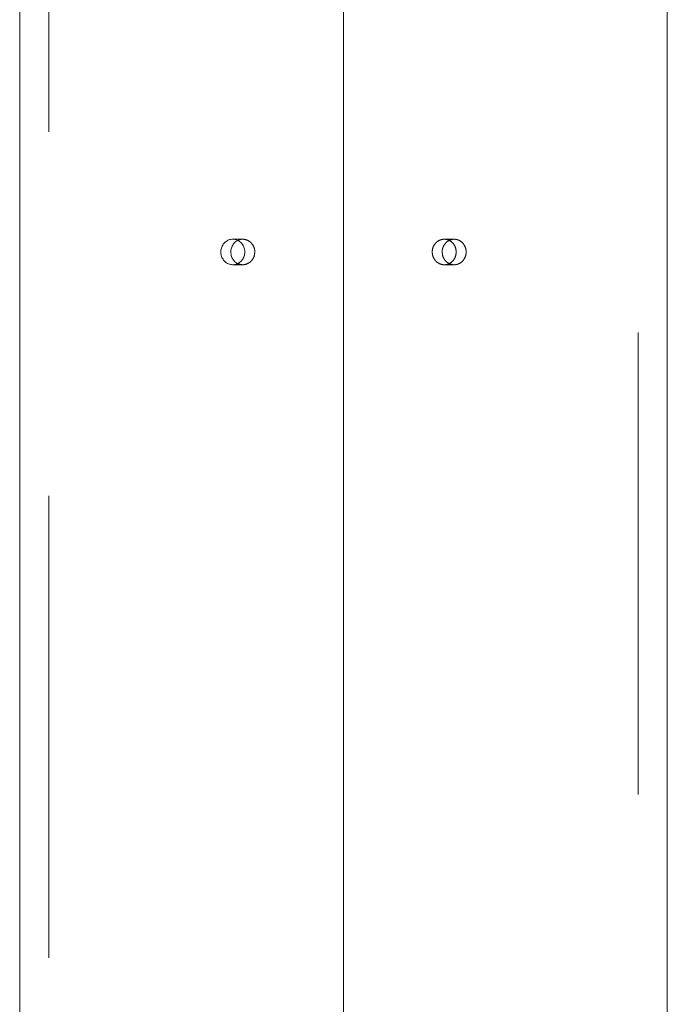
# Model space of a CAD drawing. Units: millimetres. Extents: x 0 to 59.4, y 0 to 42.1.
# Drawn here: x 11 to 11.2, y 8.1 to 8.4 of the extents above; entities that cross this region are included whole.
import ezdxf

# ---------------------------------------------------------------- set-up
doc = ezdxf.new("R2010")
doc.units = ezdxf.units.MM
doc.linetypes.add('CENTERX2', pattern=[2.032, 1.27, -0.254, 0.254, -0.254])
doc.linetypes.add('HIDDEN', pattern=[0.1905, 0.127, -0.0635])
doc.layers.add('LE_NORM', color=179, linetype='Continuous', lineweight=40)

msp = doc.modelspace()

# ---------------------------------------------------------------- linework, layer by layer
at = {"color": 7, "linetype": 'HIDDEN', "lineweight": 0}
for p, q in [((11.0178, 8.4777), (11.0178, 7.48757)), ((11.1796, 7.48757), (11.1796, 8.39227)), ((11.07103, 8.3212), (11.06829, 8.3212)), ((11.1291, 8.3212), (11.12637, 8.3212)), ((11.06829, 8.3142), (11.07103, 8.3142)), ((11.12637, 8.3142), (11.1291, 8.3142))]:
    msp.add_line(p, q, dxfattribs=at)
at = {"color": 7, "linetype": 'Continuous', "lineweight": 0}
for p, q in [((11.0098, 8.45878), (11.0098, 7.5777)), ((11.1876, 7.5777), (11.1876, 8.3874))]:
    msp.add_line(p, q, dxfattribs=at)
for points, knots in [([(11.0716, 8.3177), (11.07157, 8.31731), (11.07149, 8.31652), (11.07092, 8.31548), (11.07008, 8.31468), (11.06903, 8.31422), (11.0679, 8.31416), (11.06683, 8.3145), (11.06592, 8.31519), (11.06528, 8.31617), (11.06498, 8.31733), (11.06505, 8.31852), (11.06548, 8.31962), (11.06623, 8.32051), (11.06721, 8.32108), (11.06832, 8.32127), (11.06943, 8.32106), (11.07042, 8.32047), (11.07116, 8.31957), (11.07155, 8.31859), (11.07159, 8.31795), (11.0716, 8.3177)], [0, 0, 0, 0, 0.05366, 0.10732, 0.161005, 0.214708, 0.268382, 0.322027, 0.375687, 0.429383, 0.48308, 0.536741, 0.590385, 0.644058, 0.697761, 0.751447, 0.805097, 0.858748, 0.912434, 0.966137, 1, 1, 1, 1]), ([(11.06961, 8.31455), (11.06961, 8.31455), (11.06925, 8.31466), (11.06867, 8.31522), (11.06802, 8.31617), (11.06772, 8.31733), (11.06779, 8.31852), (11.06822, 8.31962), (11.06888, 8.32044), (11.06944, 8.32073), (11.06967, 8.32084)], [0, 0, 0, 0, 0.002808, 0.151882, 0.301079, 0.450277, 0.599354, 0.748376, 0.897495, 1, 1, 1, 1])]:
    msp.add_open_spline(points, degree=3, knots=knots, dxfattribs=at)
at = {"color": 7, "linetype": 'HIDDEN', "lineweight": 0}
for points, knots in [([(11.06967, 8.32084), (11.06977, 8.32091), (11.07018, 8.32117), (11.07107, 8.32126), (11.07217, 8.32106), (11.07316, 8.32047), (11.0739, 8.31957), (11.07429, 8.31859), (11.07433, 8.31795), (11.07434, 8.3177)], [0, 0, 0, 0, 0.052687, 0.220934, 0.389043, 0.557153, 0.725399, 0.893706, 1, 1, 1, 1]), ([(11.12305, 8.3177), (11.12309, 8.31731), (11.12316, 8.31652), (11.12374, 8.31548), (11.12458, 8.31468), (11.12563, 8.31422), (11.12675, 8.31416), (11.12783, 8.3145), (11.12873, 8.31519), (11.12937, 8.31617), (11.12967, 8.31733), (11.1296, 8.31852), (11.12917, 8.31962), (11.12843, 8.32051), (11.12744, 8.32108), (11.12634, 8.32127), (11.12523, 8.32106), (11.12424, 8.32047), (11.12349, 8.31957), (11.12311, 8.31859), (11.12307, 8.31795), (11.12305, 8.3177)], [0, 0, 0, 0, 0.053654, 0.107308, 0.160993, 0.214698, 0.268369, 0.322005, 0.375659, 0.429357, 0.483055, 0.53671, 0.590346, 0.644016, 0.697721, 0.751407, 0.805049, 0.858691, 0.912377, 0.966083, 1, 1, 1, 1]), ([(11.12579, 8.3177), (11.12583, 8.31731), (11.1259, 8.31652), (11.12647, 8.31548), (11.12732, 8.31468), (11.12837, 8.31422), (11.12949, 8.31416), (11.13056, 8.3145), (11.13147, 8.31519), (11.13211, 8.31617), (11.13241, 8.31733), (11.13234, 8.31852), (11.13191, 8.31962), (11.13116, 8.32051), (11.13018, 8.32108), (11.12907, 8.32127), (11.12796, 8.32106), (11.12697, 8.32047), (11.12623, 8.31957), (11.12584, 8.31859), (11.1258, 8.31795), (11.12579, 8.3177)], [0, 0, 0, 0, 0.05366, 0.10732, 0.161005, 0.214708, 0.268382, 0.322027, 0.375687, 0.429383, 0.48308, 0.536741, 0.590385, 0.644058, 0.697761, 0.751447, 0.805097, 0.858748, 0.912434, 0.966137, 1, 1, 1, 1]), ([(11.07434, 8.3177), (11.07431, 8.31731), (11.07423, 8.31652), (11.07366, 8.31548), (11.07281, 8.31468), (11.07177, 8.31423), (11.07064, 8.31415), (11.06995, 8.31442), (11.06961, 8.31455)], [0, 0, 0, 0, 0.167151, 0.334298, 0.501544, 0.668854, 0.836056, 1, 1, 1, 1])]:
    msp.add_open_spline(points, degree=3, knots=knots, dxfattribs=at)
at = {"layer": 'LE_NORM', "linetype": 'CENTERX2', "lineweight": 0}
msp.add_line((11.0987, 8.6777), (11.0987, 6.5777), dxfattribs=at)

doc.saveas('drawing.dxf')
